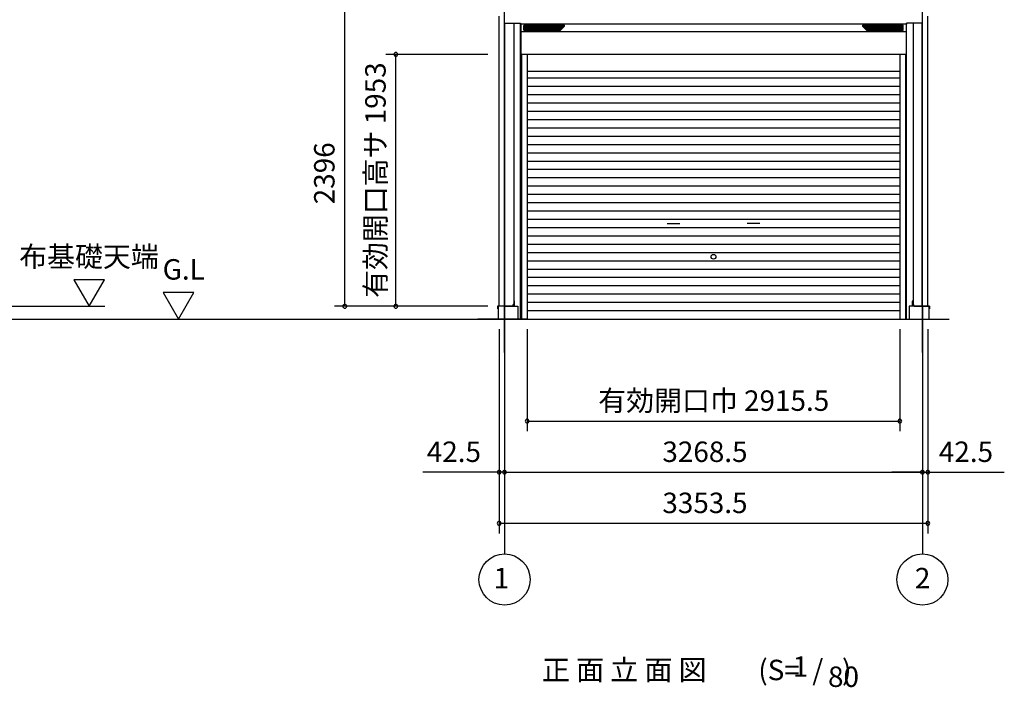
# Model space of a CAD drawing. Extents: x 868 to 32764, y 362 to 22484.
# Drawn here: x 19721 to 27422, y 13460 to 18685 of the extents above; entities that cross this region are included whole.
import ezdxf
from ezdxf.enums import TextEntityAlignment as Align

# ---------------------------------------------------------------- set-up
doc = ezdxf.new("R2010")
doc.units = 0
doc.header["$LTSCALE"] = 80
doc.header["$MEASUREMENT"] = 0
doc.linetypes.add('CENTER2', pattern=[20, 12.5, -2.5, 2.5, -2.5])
doc.layers.get('0').update_dxf_attribs({"linetype": 'CONTINUOUS'})
for name, color, linetype in [('0-1', 7, 'CONTINUOUS'), ('0-2', 7, 'CONTINUOUS'), ('0-4', 7, 'CONTINUOUS'), ('0-5', 7, 'CONTINUOUS'), ('2-0', 7, 'CONTINUOUS'), ('2-2', 7, 'CONTINUOUS'), ('SUNPOU', 4, 'CONTINUOUS'), ('U1', 3, 'CONTINUOUS'), ('ガイドレール', 23, 'CONTINUOUS'), ('柱', 1, 'CONTINUOUS'), ('桁前', 3, 'CONTINUOUS'), ('水切り', 2, 'CONTINUOUS')]:
    doc.layers.add(name, color=color, linetype=linetype)
doc.styles.get("Standard").update_dxf_attribs({"font": 'txt', "bigfont": 'BIGFONT'})

msp = doc.modelspace()

# ---------------------------------------------------------------- linework, layer by layer
at = {"color": 0, "linetype": 'ByBlock'}
for centre, start, end in [((22663.2, 18413.1), 90, 270), ((22663.2, 18413.1), 270, 90), ((22263.2, 16442.1), 90, 270), ((22263.2, 16442.1), 270, 90), ((22663.2, 16442.1), 90, 270), ((22663.2, 16442.1), 270, 90), ((23689.7, 15543.6), 0, 180), ((26605.2, 15543.6), 0, 180), ((23689.7, 15543.6), 180, 0), ((26605.2, 15543.6), 180, 0), ((23470.7, 15143.6), 0, 180), ((23470.7, 15143.6), 180, 0), ((23513.2, 15143.6), 0, 180), ((23513.2, 15143.6), 0, 180), ((23513.2, 15143.6), 180, 0), ((23513.2, 15143.6), 180, 0), ((26781.7, 15143.6), 0, 180), ((26781.7, 15143.6), 0, 180), ((26781.7, 15143.6), 180, 0), ((26781.7, 15143.6), 180, 0), ((26824.2, 15143.6), 0, 180), ((26824.2, 15143.6), 180, 0), ((23470.7, 14743.6), 0, 180), ((23470.7, 14743.6), 180, 0), ((26824.2, 14743.6), 0, 180), ((26824.2, 14743.6), 180, 0)]:
    msp.add_arc(centre, 15, start, end, dxfattribs=at)
at = {"layer": '0-1', "color": 3, "linetype": 'Continuous'}
for p, q in [((23667.8, 18641.6), (23977.2, 18641.6)), ((26627.2, 18641.6), (26317.8, 18641.6)), ((23662.8, 18604.6), (23662.8, 18636.6)), ((23662.8, 18633.2), (23980.9, 18633.2)), ((23662.8, 18624.8), (23972.5, 18624.8)), ((23662.8, 18616.4), (23964.1, 18616.4)), ((23662.8, 18608), (23955.7, 18608)), ((23667.8, 18599.6), (23945.2, 18599.6)), ((23948.7, 18601), (23980.7, 18633)), ((26632.2, 18633.2), (26314.1, 18633.2)), ((26346.2, 18601), (26314.2, 18633)), ((26632.2, 18624.8), (26322.5, 18624.8)), ((26632.2, 18616.4), (26330.9, 18616.4)), ((26632.2, 18608), (26339.3, 18608)), ((26627.2, 18599.6), (26349.8, 18599.6)), ((26632.2, 18604.6), (26632.2, 18636.6)), ((23689.7, 18283), (26605.2, 18283)), ((23689.7, 18228.6), (26605.2, 18228.6)), ((23689.7, 18163.6), (26605.2, 18163.6)), ((23689.7, 18098.6), (26605.2, 18098.6)), ((23689.7, 18033.6), (26605.2, 18033.6)), ((23689.7, 17968.6), (26605.2, 17968.6)), ((23689.7, 17903.6), (26605.2, 17903.6)), ((23689.7, 17838.6), (26605.2, 17838.6)), ((23689.7, 17773.6), (26605.2, 17773.6)), ((23689.7, 17708.6), (26605.2, 17708.6)), ((23689.7, 17643.6), (26605.2, 17643.6)), ((23689.7, 17578.6), (26605.2, 17578.6)), ((23689.7, 17513.6), (26605.2, 17513.6)), ((23689.7, 17448.6), (26605.2, 17448.6)), ((23689.7, 17383.6), (26605.2, 17383.6)), ((23689.7, 17318.6), (26605.2, 17318.6)), ((23689.7, 17253.6), (26605.2, 17253.6)), ((23689.7, 17188.6), (26605.2, 17188.6)), ((23689.7, 17123.6), (26605.2, 17123.6)), ((23689.7, 17058.6), (26605.2, 17058.6)), ((23689.7, 16993.6), (26605.2, 16993.6)), ((23689.7, 16928.6), (26605.2, 16928.6)), ((23689.7, 16863.6), (26605.2, 16863.6)), ((23689.7, 16798.6), (26605.2, 16798.6)), ((23689.7, 16733.6), (26605.2, 16733.6)), ((23689.7, 16668.6), (26605.2, 16668.6)), ((23689.7, 16603.6), (26605.2, 16603.6)), ((23689.7, 16538.6), (26605.2, 16538.6)), ((23689.7, 16473.6), (26605.2, 16473.6)), ((23689.7, 16408.6), (26605.2, 16408.6)), ((23689.7, 16342.1), (26605.2, 16342.1))]:
    msp.add_line(p, q, dxfattribs=at)
for centre, start, end in [((23667.8, 18636.6), 90, 180), ((23977.2, 18636.6), 315.00002, 90), ((26317.8, 18636.6), 90, 224.99999), ((26627.2, 18636.6), 0, 90), ((23667.8, 18604.6), 180, 270.00002), ((23945.2, 18604.6), 270.00002, 315.00002), ((26349.8, 18604.6), 224.99999, 269.99999), ((26627.2, 18604.6), 269.99999, 0)]:
    msp.add_arc(centre, 5, start, end, dxfattribs=at)
at = {"layer": '0-2', "color": 4, "linetype": 'Continuous'}
for p, q in [((24783.8, 17090.8), (24883.8, 17090.8)), ((25511.2, 17090.8), (25411.2, 17090.8))]:
    msp.add_line(p, q, dxfattribs=at)
at = {"layer": '0-4', "color": 4, "linetype": 'Continuous'}
msp.add_circle((25147.5, 16829.6), 18.5, dxfattribs=at)
at = {"layer": '0-5', "color": 4, "linetype": 'Continuous'}
for p, q in [((20382.8, 16649.9), (20142.8, 16649.9)), ((20142.8, 16649.9), (20262.8, 16442.1)), ((20262.8, 16442.1), (20382.8, 16649.9)), ((21083.8, 16549.9), (20843.8, 16549.9)), ((20843.8, 16549.9), (20963.8, 16342.1)), ((20963.8, 16342.1), (21083.8, 16549.9)), ((17942.3, 16442.1), (20386.7, 16442.1)), ((23513.2, 16443.6), (23513.2, 14503.6)), ((26781.7, 16443.6), (26781.7, 14503.6)), ((18022.3, 16342.1), (23813.7, 16342.1))]:
    msp.add_line(p, q, dxfattribs=at)
for centre in [(23513.2, 14303.6), (26781.7, 14303.6)]:
    msp.add_circle(centre, 200, dxfattribs=at)
at = {"layer": '2-0', "color": 6, "linetype": 'CENTER2'}
for p, q in [((23513.2, 16080.9), (23513.2, 17118)), ((26781.7, 16080.9), (26781.7, 17118))]:
    msp.add_line(p, q, dxfattribs=at)
at = {"layer": '2-2', "color": 3, "linetype": 'Continuous'}
for p, q in [((23463.2, 16442.1), (23463.2, 16342.1)), ((23519.7, 16442.1), (23618.2, 16442.1)), ((23618.2, 16442.1), (23618.2, 16342.1)), ((26676.7, 16442.1), (26676.7, 16342.1)), ((26775.2, 16442.1), (26676.7, 16442.1)), ((26831.7, 16442.1), (26788.2, 16442.1)), ((26831.7, 16442.1), (26831.7, 16342.1)), ((23689.7, 16342.1), (23303.2, 16342.1)), ((26605.2, 16342.1), (26991.7, 16342.1))]:
    msp.add_line(p, q, dxfattribs=at)
at = {"layer": 'SUNPOU', "color": 4, "linetype": 'Continuous'}
for p, q in [((22263.2, 16442.1), (22263.2, 18837.5)), ((23383.2, 18413.1), (22583.2, 18413.1)), ((22663.2, 16442.1), (22663.2, 18413.1)), ((23383.2, 16442.1), (22183.2, 16442.1)), ((23470.7, 16263.6), (23470.7, 15063.6)), ((23470.7, 16263.6), (23470.7, 14663.6)), ((23689.7, 16263.6), (23689.7, 15463.6)), ((26605.2, 16263.6), (26605.2, 15463.6)), ((26824.2, 16263.6), (26824.2, 15063.6)), ((26824.2, 16263.6), (26824.2, 14663.6)), ((23513.2, 16000.9), (23513.2, 15063.6)), ((23513.2, 16000.9), (23513.2, 15063.6)), ((26781.7, 16000.9), (26781.7, 15063.6)), ((26781.7, 16000.9), (26781.7, 15063.6)), ((23689.7, 15543.6), (26605.2, 15543.6)), ((23470.7, 15143.6), (23230.7, 15143.6)), ((23513.2, 15143.6), (23470.7, 15143.6)), ((23513.2, 15143.6), (26781.7, 15143.6)), ((23513.2, 15143.6), (23753.2, 15143.6)), ((26781.7, 15143.6), (26541.7, 15143.6)), ((26781.7, 15143.6), (26824.2, 15143.6)), ((26824.2, 15143.6), (27064.2, 15143.6)), ((23470.7, 14743.6), (26824.2, 14743.6))]:
    msp.add_line(p, q, dxfattribs=at)
at = {"layer": 'SUNPOU', "color": 6}
for p, q in [((23585.7, 18657.6), (23585.7, 16486.6)), ((26709.2, 18657.6), (26709.2, 16486.6))]:
    msp.add_line(p, q, dxfattribs=at)
at = {"layer": 'SUNPOU', "linetype": 'Continuous'}
for p, q in [((23230.7, 15143.6), (22872.8, 15143.6)), ((27064.2, 15143.6), (27422.2, 15143.6))]:
    msp.add_line(p, q, dxfattribs=at)
at = {"layer": 'U1', "color": 6}
for p, q in [((23638.2, 16342.1), (23638.2, 18657.6)), ((26656.7, 16342.1), (26656.7, 18657.6)), ((23586.7, 16486.6), (23585.7, 16486.6)), ((23591.7, 16445.1), (23591.7, 16481.6)), ((26703.2, 16445.1), (26703.2, 16481.6)), ((26708.2, 16486.6), (26709.2, 16486.6))]:
    msp.add_line(p, q, dxfattribs=at)
for centre, start, end in [((23586.7, 16481.6), 0, 90), ((26708.2, 16481.6), 90, 180), ((23586.7, 16445.1), 323.1301, 0), ((26708.2, 16445.1), 180, 216.8699)]:
    msp.add_arc(centre, 5, start, end, dxfattribs=at)
at = {"layer": 'ガイドレール'}
for p, q in [((23646.2, 18412.1), (23638.2, 18412.1)), ((23646.2, 18413.1), (23646.2, 16342.1)), ((23689.7, 18413.1), (23689.7, 16342.1)), ((23689.7, 18413.1), (23689.7, 16342.1)), ((26605.2, 18413.1), (26605.2, 16342.1)), ((26605.2, 18413.1), (26605.2, 16342.1)), ((26648.7, 18413.1), (26648.7, 16342.1)), ((26648.7, 18412.1), (26656.7, 18412.1))]:
    msp.add_line(p, q, dxfattribs=at)
at = {"layer": '柱'}
for p, q in [((23470.7, 16443.6), (23470.7, 18711.6)), ((23513.2, 16443.6), (23513.2, 18657.6)), ((23516.2, 16443.6), (23516.2, 18657.6)), ((23585.7, 18657.6), (23585.7, 16454.6)), ((26709.2, 18657.6), (26709.2, 16454.6)), ((26778.7, 16443.6), (26778.7, 18657.6)), ((26781.7, 16443.6), (26781.7, 18657.6)), ((26824.2, 16443.6), (26824.2, 18711.6)), ((23577.7, 16443.6), (23470.7, 16443.6)), ((23585.7, 16454.6), (23580.7, 16454.6)), ((23580.7, 16446.6), (23580.7, 16454.6)), ((26709.2, 16454.6), (26715.2, 16454.6)), ((26714.2, 16446.6), (26714.2, 16454.6)), ((26717.2, 16443.6), (26824.2, 16443.6))]:
    msp.add_line(p, q, dxfattribs=at)
for centre, start, end in [((23577.7, 16446.6), 270, 0), ((26717.2, 16446.6), 180, 270)]:
    msp.add_arc(centre, 3, start, end, dxfattribs=at)
at = {"layer": '桁前', "linetype": 'Continuous'}
for p, q in [((23513.2, 18657.6), (23513.2, 18744.3)), ((26781.7, 18657.6), (26781.7, 18744.3)), ((23513.2, 18657.6), (23638.7, 18657.6)), ((23638.2, 18657.6), (23638.7, 18657.6)), ((23638.7, 18657.6), (23638.7, 18650.6)), ((26656.2, 18657.6), (26656.2, 18650.6)), ((26656.2, 18657.6), (26656.7, 18657.6)), ((26781.7, 18657.6), (26656.2, 18657.6))]:
    msp.add_line(p, q, dxfattribs=at)
at = {"layer": '桁前', "color": 3}
for p, q in [((26656.2, 18650.6), (23638.7, 18650.6)), ((23639.2, 18650.6), (23639.2, 18413.1)), ((26655.7, 18650.6), (26655.7, 18413.1)), ((26655.7, 18590.2), (23639.2, 18590.2)), ((26655.7, 18413.1), (23639.2, 18413.1)), ((26655.7, 18413.1), (23639.2, 18413.1))]:
    msp.add_line(p, q, dxfattribs=at)
at = {"layer": '水切り', "color": 7, "linetype": 'Continuous'}
for p, q in [((23456.7, 16442.1), (23456.7, 16424.1)), ((23457.7, 16431.6), (23456.7, 16431.6)), ((23457.2, 16442.1), (23457.2, 16424.1)), ((23457.7, 16441.1), (23457.7, 16423.1)), ((23457.7, 16431.6), (23457.7, 16424.1)), ((23458.7, 16430.6), (23457.7, 16430.6)), ((23540.2, 16443.6), (23458.2, 16443.6)), ((23540.2, 16443.1), (23458.2, 16443.1)), ((23458.2, 16441.1), (23458.2, 16423.1)), ((23458.7, 16430.6), (23458.7, 16423.1)), ((23539.3, 16442.6), (23459.2, 16442.6)), ((23539.3, 16442.1), (23459.2, 16442.1)), ((26754.7, 16443.6), (26836.7, 16443.6)), ((26754.7, 16443.1), (26836.7, 16443.1)), ((26755.6, 16442.6), (26835.7, 16442.6)), ((26755.6, 16442.1), (26835.7, 16442.1)), ((26836.2, 16430.6), (26837.2, 16430.6)), ((26836.2, 16430.6), (26836.2, 16423.1)), ((26836.7, 16441.1), (26836.7, 16423.1)), ((26837.2, 16441.1), (26837.2, 16423.1)), ((26837.2, 16431.6), (26838.2, 16431.6)), ((26837.2, 16431.6), (26837.2, 16424.1)), ((26837.7, 16442.1), (26837.7, 16424.1)), ((26838.2, 16442.1), (26838.2, 16424.1))]:
    msp.add_line(p, q, dxfattribs=at)
at = {"layer": '水切り', "color": 4}
for p, q in [((23513.2, 16440.1), (23513.2, 16445.2)), ((26781.7, 16440.1), (26781.7, 16445.2))]:
    msp.add_line(p, q, dxfattribs=at)
at = {"layer": '水切り', "color": 7, "linetype": 'Continuous'}
for centre, radius, start, end in [((23458.2, 16442.1), 1.5, 90, 180), ((23457.2, 16424.1), 0.5, 180, 0), ((23458.2, 16442.1), 1, 90, 180), ((23459.2, 16441.1), 1.5, 90, 180), ((23458.2, 16423.1), 0.5, 180, 0), ((23459.2, 16441.1), 1, 90, 180), ((26835.7, 16441.1), 1.5, 0, 90), ((26835.7, 16441.1), 1, 0, 90), ((26836.7, 16423.1), 0.5, 180, 0), ((26836.7, 16442.1), 1.5, 0, 90), ((26836.7, 16442.1), 1, 0, 90), ((26837.7, 16424.1), 0.5, 180, 0)]:
    msp.add_arc(centre, radius, start, end, dxfattribs=at)
at = {"layer": '水切り', "color": 7}
for centre, radius, start, end in [((23539.3, 16445.6), 3.5, 270, 325.1501), ((23539.3, 16445.6), 3, 270, 318.18969), ((23540.2, 16444.6), 1.5, 270, 318.18969), ((23540.2, 16444.6), 1, 270, 270.00087), ((26755.6, 16445.6), 3.5, 214.8499, 270), ((26755.6, 16445.6), 3, 221.81031, 270), ((26754.7, 16444.6), 1.5, 221.81031, 270), ((26754.7, 16444.6), 1, 269.99879, 270)]:
    msp.add_arc(centre, radius, start, end, dxfattribs=at)

# ---------------------------------------------------------------- texts
at = {"color": 7, "linetype": 'Continuous'}
for s, p in [('有効開口高サ 1953', (22583.2, 16507.5)), ('2396', (22183.2, 17240.2))]:
    msp.add_text(s, height=160, rotation=90, dxfattribs=at).set_placement(p)
for s, p in [('有効開口巾 2915.5', (24246.1, 15623.6)), ('42.5', (22904.7, 15223.6)), ('3268.5', (24747.5, 15223.6)), ('42.5', (26910.3, 15223.6)), ('3353.5', (24747.5, 14823.6))]:
    msp.add_text(s, height=160, dxfattribs=at).set_placement(p)
at = {"layer": '0-5', "color": 7, "linetype": 'Continuous'}
for s, p in [('布基礎天端', (20262.4, 16809.9)), ('G.L', (21003.8, 16709.9)), ('1', (23488, 14294.1)), ('2', (26783.1, 14294.1))]:
    msp.add_text(s, height=160, dxfattribs=at).set_placement(p, align=Align.MIDDLE)
at = {"layer": '2-0', "color": 7, "linetype": 'Continuous'}
for s, p in [('正 面 立 面 図', (24449.7, 13575.2)), ('(S=  /   )', (25862.2, 13575.2)), ('1', (25827.9, 13602.4)), ('80', (26164.3, 13522.4))]:
    msp.add_text(s, height=160, dxfattribs=at).set_placement(p, align=Align.MIDDLE)

doc.saveas('drawing.dxf')
